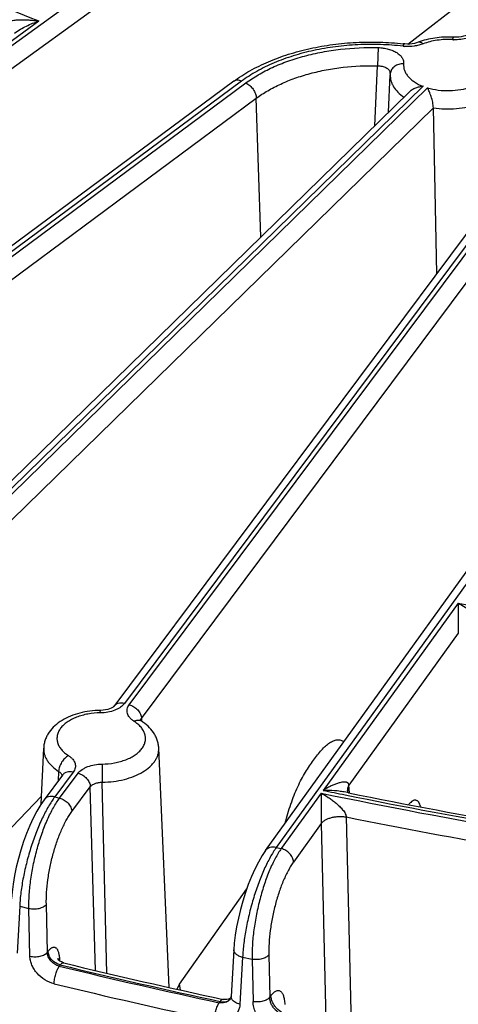
# Model space of a CAD drawing. Units: inches. Extents: x 0 to 17, y 0 to 11.
# Drawn here: x 12 to 12.3, y 5.2 to 5.8 of the extents above; entities that cross this region are included whole.
import ezdxf

# ---------------------------------------------------------------- set-up
doc = ezdxf.new("R2010")
doc.units = ezdxf.units.IN
doc.header["$LTSCALE"] = 0.935
doc.header["$MEASUREMENT"] = 0
doc.layers.get('0').update_dxf_attribs({"linetype": 'CONTINUOUS'})

msp = doc.modelspace()

# ---------------------------------------------------------------- linework, layer by layer
at = {"color": 7, "linetype": 'CONTINUOUS'}
for p, q in [((12.1650501869, 5.317631993), (12.6823550129, 6.0350666523)), ((12.2298112391, 5.7053840684), (12.2306507822, 5.7250079171)), ((12.1483864191, 5.7215842759), (11.7992446442, 5.4629593244)), ((12.2405278881, 5.7158459306), (11.9025085265, 5.385862929)), ((12.2551061035, 5.6207046715), (12.2533180364, 5.7076637932)), ((12.2921294243, 5.6702845793), (12.085307096, 5.3933126964)), ((12.0472565109, 5.3422120916), (12.0485072661, 5.3714477949)), ((12.1143846976, 5.2457787905), (12.109008355, 5.3714477949)), ((12.0584398338, 5.3573326537), (12.0487342134, 5.3443351018)), ((12.2086749247, 5.3479835295), (12.2072398694, 5.3482745332)), ((12.1650516535, 5.3176340256), (12.1650501869, 5.317631993)), ((12.1484421581, 5.2656152225), (12.1470638903, 5.2409572546)), ((12.0560014092, 5.2608565426), (12.0559678172, 5.2609259559)), ((12.1462508785, 5.2398539098), (12.1456066075, 5.2396197145)), ((12.1467010782, 5.2398194241), (12.1466997755, 5.2398176183)), ((12.1467373055, 5.2398717512), (12.1466997991, 5.2398177056)), ((12.1469329121, 5.2402662005), (12.1467373055, 5.2398717512))]:
    msp.add_line(p, q, dxfattribs=at)
at = {"color": 9, "linetype": 'CONTINUOUS'}
for p, q in [((12.6890815319, 6.0381423945), (12.1707281044, 5.3192534589)), ((11.6691952484, 5.4661984871), (12.3484686773, 5.9574860395)), ((11.6637278476, 5.4742342776), (12.3284877144, 5.9550248312)), ((12.2398988455, 5.7411421915), (12.3520084252, 5.8277347065)), ((11.9308364386, 5.6699926726), (12.0459344588, 5.7532378317)), ((12.2634206529, 5.743444903), (12.2638600186, 5.7447154846)), ((12.2242738461, 5.7392798449), (12.2239849352, 5.7297283101)), ((12.2224915645, 5.69823964), (12.2239849352, 5.7297283098)), ((12.1525530266, 5.7216749034), (11.803411252, 5.4630499518)), ((11.805602395, 5.4620639704), (12.1547441704, 5.7206889223)), ((12.2478844368, 5.7189605721), (11.9073983725, 5.3865695133)), ((11.9098569301, 5.3858188186), (12.2502756337, 5.7181441182)), ((11.811120134, 5.4540650242), (12.1602619094, 5.7126899761)), ((11.9158784429, 5.3782467758), (12.2533180364, 5.7076637932)), ((12.1626822409, 5.639851052), (12.1602619094, 5.7126899761)), ((12.2977382242, 5.671811855), (12.0909158961, 5.3948399721)), ((12.0934669874, 5.3942050003), (12.3002893161, 5.6711768836)), ((12.099891148, 5.3870899669), (12.3067134766, 5.6640618501)), ((12.266301489, 5.447628006), (12.1953831336, 5.3492734503)), ((12.266301489, 5.447628006), (12.2664329859, 5.4317850345)), ((12.2664330196, 5.4317850813), (12.2089461126, 5.3520582016)), ((12.0783267959, 5.3899614643), (12.0782519136, 5.391245449)), ((12.0994572826, 5.386313836), (12.0998911484, 5.3870899593)), ((12.099891148, 5.3870899669), (12.0999572816, 5.3857785122)), ((12.0999572816, 5.3857785122), (12.0999669433, 5.3855868883)), ((12.0791888252, 5.3631034654), (12.0793184357, 5.3535491784)), ((12.0640486337, 5.3588599295), (12.0543430133, 5.3458623776)), ((12.0563749832, 5.3592598454), (12.0561428578, 5.354255212)), ((12.0568942334, 5.3452275778), (12.066599725, 5.3582249577)), ((12.0633183939, 5.3381125443), (12.0730238858, 5.351109924)), ((12.0757304371, 5.2547128054), (12.0730238858, 5.351109924)), ((12.0816720562, 5.2532972409), (12.0793184358, 5.3535491784)), ((12.209186501, 5.347898553), (12.2089461126, 5.3520582016)), ((11.9854285754, 5.2817653825), (12.0474258615, 5.3461705665)), ((12.0543430133, 5.3458623776), (12.0568942334, 5.3452275778)), ((12.1943294817, 5.347812172), (12.1733447927, 5.3187091315)), ((12.1943294817, 5.347812172), (12.1944250795, 5.331919413)), ((12.2075681041, 5.3353116395), (12.210091503, 5.2260392207)), ((12.1944251138, 5.3319194606), (12.1798032553, 5.3116408405)), ((12.1944251138, 5.3319194606), (12.1968310047, 5.2285877249)), ((12.1707281044, 5.3192534589), (12.1733447927, 5.3187091315)), ((12.1199713694, 5.2474294862), (12.1551930421, 5.2975013738)), ((12.0504598418, 5.2643028503), (12.0499160672, 5.2893989787)), ((12.0358889452, 5.2884916924), (12.0345200511, 5.2638714843)), ((12.0358889452, 5.2884916924), (12.0407311735, 5.2872868325)), ((12.0412781461, 5.2621899116), (12.0407311735, 5.2872868325)), ((12.0504598418, 5.2643028503), (12.0507986693, 5.2647566005)), ((12.0563731456, 5.2602896547), (12.0567729213, 5.261037009)), ((12.0567729213, 5.261037009), (12.0568412389, 5.2598406778)), ((12.15304592, 5.2616271067), (12.1516642237, 5.236969915)), ((12.15304592, 5.2616271067), (12.1580106709, 5.2605915554)), ((12.1580106709, 5.2605915554), (12.1585271422, 5.2383686506)), ((12.1668378661, 5.2628396716), (12.1673515693, 5.2406173415)), ((12.0572228298, 5.257641567), (12.0567261362, 5.256976406)), ((12.1199713741, 5.2474294747), (12.1185608689, 5.2448942402)), ((12.1203659758, 5.2444596319), (12.1199713854, 5.2474295022)), ((12.1407251223, 5.2377846174), (12.141208688, 5.2384552604)), ((12.1673515693, 5.2406173415), (12.1679664958, 5.2414701649))]:
    msp.add_line(p, q, dxfattribs=at)
at = {"color": 7, "linetype": 'CONTINUOUS'}
for points in [[(12.2720891865, 5.7466568629), (12.2718746914, 5.7464719633), (12.2714586655, 5.7461867796), (12.2708500386, 5.74585803), (12.2700547694, 5.7455229849), (12.2690809577, 5.7452119071), (12.2679483733, 5.7449532519), (12.2666981891, 5.7447728037), (12.2653813436, 5.7446875864), (12.2640526995, 5.7447045629), (12.2638600249, 5.7447155835)], [(12.2453583089, 5.7420374015), (12.2444289342, 5.7417231143), (12.2433651578, 5.7414598804), (12.2421952145, 5.7412663876), (12.2409517334, 5.7411564808), (12.2396676742, 5.7411390542), (12.2383769329, 5.7412187935), (12.2381796317, 5.7412398229)], [(12.0853072688, 5.393312927), (12.0852363334, 5.3932347652), (12.085004233, 5.3930328216), (12.0845903476, 5.3927493364), (12.0839832381, 5.3924213487), (12.0831804225, 5.3920834031), (12.0821908791, 5.391768667), (12.0810452675, 5.3915095405), (12.0797869171, 5.3913310985), (12.0784654059, 5.3912491527), (12.0782519126, 5.391245547)], [(12.0997163214, 5.385766096), (12.099552952, 5.3858743461), (12.099256744, 5.3861017609), (12.0991040427, 5.386248293), (12.0990766665, 5.3862803573)], [(12.2086824959, 5.3479959482), (12.2085151662, 5.3482362063), (12.2082735073, 5.348787352), (12.2081558615, 5.349360142), (12.2081512109, 5.3494247347)], [(12.0487356863, 5.344337073), (12.0469926456, 5.341833023), (12.0449170861, 5.3383953453), (12.0429684153, 5.3346870601), (12.0411443859, 5.3307496489), (12.0394485206, 5.3266231545), (12.0378868108, 5.3223447718), (12.0364672827, 5.3179502501), (12.0352009598, 5.3134795098), (12.0341009382, 5.308977484), (12.0331805316, 5.3044895659), (12.0324534057, 5.3000622524), (12.0319333217, 5.2957384064), (12.0316765787, 5.2923865)], [(12.1650516535, 5.3176340256), (12.1633546682, 5.3151101577), (12.161337856, 5.3116549001), (12.1594443661, 5.307931481), (12.1576717619, 5.3039813949), (12.15602325, 5.2998445615), (12.1545044711, 5.2955579436), (12.1531230794, 5.2911569935), (12.151889829, 5.2866818614), (12.1508175466, 5.2821780895), (12.1499191891, 5.2776916897), (12.1492079551, 5.2732697481), (12.1486969965, 5.2689556437), (12.148442129, 5.265614702)], [(12.0590364335, 5.2586890501), (12.0587839488, 5.2587570031), (12.057802887, 5.2591573606), (12.0570373929, 5.2596576056), (12.0564974074, 5.2601616186), (12.0561656618, 5.2605818057), (12.0560014092, 5.2608565426)], [(12.1456066075, 5.2396197145), (12.1448033789, 5.2394546931), (12.1438885374, 5.2394137857), (12.1428935056, 5.2395376578)], [(12.1469146622, 5.2402293986), (12.1467093848, 5.2400918399), (12.1462508785, 5.2398539098)], [(12.1470638906, 5.2409572593), (12.1470486206, 5.2407794345), (12.1469329121, 5.2402662005)]]:
    msp.add_lwpolyline(points, dxfattribs=at)
at = {"color": 9, "linetype": 'CONTINUOUS'}
for centre, radius, start, end in [((12.6441940739, 7.2416994206), 1.6041921546, 243.3561655599, 248.1032511587), ((12.2400323612, 5.7634060414), 0.0235547027, 263.5728987057, 265.2339904374), ((12.2649225553, 5.767340679), 0.0239429284, 266.4035642467, 267.4408755486), ((12.2281109119, 5.7257071519), 0.0025812272, 357.5310552324, 13.6283980375), ((12.837833738, 8.2617150627), 2.8715387991, 258.5195569917, 262.3291329355), ((12.1017253912, 5.3854977388), 0.0024104628, 160.2105578035, 168.1053761813), ((12.0557528379, 5.3565652894), 0.002446077, 8.6569398781, 16.8358385297), ((12.8332169912, 8.441660915), 3.1591260333, 258.3322830655, 262.1660041317), ((12.8173025925, 8.3587759806), 3.0730911625, 258.3240727977, 258.5438624447), ((12.8388384322, 8.4720106959), 3.1883476066, 258.5687269069, 261.989535606), ((12.8381295032, 8.473405012), 3.2008182849, 258.6384146364, 261.8305979525), ((12.7992976389, 8.313657445), 3.1455860203, 256.3454270103, 257.9149155274), ((12.7992966, 8.3125720537), 3.1437674467, 256.346710352, 257.9168513036), ((12.7990717819, 8.3146625209), 3.1561275958, 256.3454270101, 257.9149155276), ((12.1428220132, 5.242617963), 0.0047831635, 316.5448940384, 324.1647577477)]:
    msp.add_arc(centre, radius, start, end, dxfattribs=at)
at = {"color": 7, "linetype": 'CONTINUOUS'}
for centre, radius, start, end in [((12.2609221736, 5.6980006769), 0.0468071943, 86.4014647016, 86.9029026487), ((12.221213909, 5.5906999271), 0.1514928911, 83.569951997, 83.8241409427), ((12.2454118597, 5.7243763952), 0.0147745805, 176.6520458192, 177.550213689), ((12.2454360089, 5.7243748878), 0.0147987765, 174.8562052712, 176.6516800382), ((12.8387913957, 8.46604621), 3.1810944102, 258.5751977223, 261.9759993602), ((12.7955576892, 8.2904868779), 3.1199778235, 256.3455300797, 257.9251813542)]:
    msp.add_arc(centre, radius, start, end, dxfattribs=at)
at = {"color": 9, "linetype": 'CONTINUOUS'}
for points, knots in [([(12.0268216657, 5.7505825952), (12.0268427218, 5.750763062), (12.0269482482, 5.7511189817), (12.0272554374, 5.7515813389), (12.0276616074, 5.7519688378), (12.0282959641, 5.7524077894), (12.0291981857, 5.7528278748), (12.0303567657, 5.7531944685), (12.0315702245, 5.7534642225), (12.0328179968, 5.7536589763), (12.0340892717, 5.7537929468), (12.0358126878, 5.7539036519), (12.0379941653, 5.7539309482), (12.0406303061, 5.7538235082), (12.0432825169, 5.7535944427), (12.0450501581, 5.7533685909), (12.0459344588, 5.7532378317)], [0, 0, 0, 0, 0.0268671772, 0.0537586177, 0.0812320653, 0.10939173, 0.1675199133, 0.2275292188, 0.2888563213, 0.3511495018, 0.4141862241, 0.4778188907, 0.6064674304, 0.7365706105, 0.8678140937, 1, 1, 1, 1]), ([(12.0331452804, 5.7469114876), (12.034141448, 5.7476320166), (12.0362049564, 5.7489310132), (12.0394106518, 5.7506022838), (12.0426508256, 5.7520364091), (12.0448400081, 5.7528603962), (12.0459344588, 5.7532378317)], [0, 0, 0, 0, 0.2577082597, 0.5099735113, 0.7573276498, 1, 1, 1, 1]), ([(12.2769788538, 5.7473632733), (12.2762657007, 5.7466671265), (12.2749709, 5.7457682195), (12.2730356667, 5.7448567231), (12.2707785772, 5.7440652758), (12.2676961681, 5.7434523747), (12.2651459625, 5.7433638419), (12.2638534964, 5.7434216294)], [0, 0, 0, 0, 0.2130506621, 0.3316227245, 0.4571054037, 0.7234232706, 1, 1, 1, 1]), ([(12.2373956718, 5.739999378), (12.2334717576, 5.7404416041), (12.2255643187, 5.7410067688), (12.2136966053, 5.7409130435), (12.2019610804, 5.7398856708), (12.1905779029, 5.7379436606), (12.1797590886, 5.7351232217), (12.1697049387, 5.7314757581), (12.1606033619, 5.7270689711), (12.15508529, 5.7235506643), (12.1525530266, 5.7216749034)], [0, 0, 0, 0, 0.1336494134, 0.2679769193, 0.4012897881, 0.5319347613, 0.6583637392, 0.7792046565, 0.8933404411, 1, 1, 1, 1]), ([(12.1547441704, 5.7206889223), (12.1568479375, 5.7222472768), (12.1613809964, 5.7252003524), (12.1687954476, 5.7290102978), (12.1769343491, 5.7322875297), (12.1856832679, 5.7349870005), (12.1949225301, 5.7370717451), (12.207794701, 5.7390039846), (12.2176724929, 5.7394373764), (12.2242738461, 5.7392798449)], [0, 0, 0, 0, 0.1073452805, 0.2212900484, 0.3412984725, 0.4666210232, 0.5963056387, 0.7292566248, 1, 1, 1, 1]), ([(12.2242738461, 5.7392798449), (12.2251880515, 5.739257999), (12.226987564, 5.7391135551), (12.2295799657, 5.7385953652), (12.2319505898, 5.7377962762), (12.2340108971, 5.7367448996), (12.2356851721, 5.7354753945), (12.2369095951, 5.7340264982), (12.2375122663, 5.7326777641), (12.2376946103, 5.7315921226), (12.2376924596, 5.7310544795), (12.2376686424, 5.7307896462)], [0, 0, 0, 0, 0.157089319, 0.3093167721, 0.4530692345, 0.5855008141, 0.704985718, 0.8116883445, 0.9081796733, 0.9543226534, 1, 1, 1, 1]), ([(12.2373956718, 5.739999378), (12.2374581343, 5.7401841179), (12.2375536908, 5.7404426985), (12.2376988912, 5.7407540421), (12.2377985673, 5.7409329387), (12.2378956787, 5.7410722403), (12.2379902339, 5.7411717948), (12.2380838059, 5.7412323212), (12.238150462, 5.7412430149), (12.2381795995, 5.7412397256)], [0, 0, 0, 0, 0.3829293775, 0.5403744348, 0.674183465, 0.7846078315, 0.8729732175, 0.9424222039, 1, 1, 1, 1]), ([(12.2478972237, 5.7412295823), (12.2471619993, 5.7409434317), (12.2456119323, 5.7404597061), (12.2423386351, 5.7398476052), (12.2397766453, 5.7397908506), (12.2380752795, 5.7399327831)], [0, 0, 0, 0, 0.2372310593, 0.4866335298, 1, 1, 1, 1]), ([(12.2478972237, 5.7412295823), (12.2476822313, 5.7414137064), (12.2472569644, 5.7417305066), (12.2465865872, 5.7420536224), (12.2459425917, 5.7421757472), (12.245535875, 5.7421063824), (12.2453583273, 5.742037354)], [0, 0, 0, 0, 0.3047735926, 0.5680043199, 0.794893436, 1, 1, 1, 1]), ([(12.2634206529, 5.743444903), (12.2620649938, 5.7435301629), (12.259353667, 5.7435624452), (12.2553465151, 5.7432054947), (12.2515064128, 5.7424544242), (12.249060106, 5.7416821822), (12.2478972237, 5.7412295823)], [0, 0, 0, 0, 0.2580385343, 0.514069217, 0.7629494444, 1, 1, 1, 1]), ([(12.1602619094, 5.7126899761), (12.1621899888, 5.7141181909), (12.1663444834, 5.7168246461), (12.1731397308, 5.7203164136), (12.180598922, 5.7233199471), (12.1886171815, 5.7257939762), (12.1970848342, 5.7277046128), (12.2088820076, 5.7294754889), (12.2179348758, 5.7298726855), (12.2239849352, 5.7297283098)], [0, 0, 0, 0, 0.1073455472, 0.2212902981, 0.341298584, 0.4666210175, 0.5963055195, 0.7292563255, 1, 1, 1, 1]), ([(12.2239849349, 5.7297283015), (12.224773701, 5.7297325757), (12.2259421493, 5.7296221125), (12.2274018383, 5.7292198412), (12.2283692511, 5.7288134999), (12.2292008015, 5.7283079999), (12.2298723684, 5.7277158062), (12.230362576, 5.7270519884), (12.2305602243, 5.7265601936), (12.2306194629, 5.7263153505)], [0, 0, 0, 0, 0.297328378, 0.4377780864, 0.569659767, 0.6915518657, 0.8030482132, 0.9050439272, 1, 1, 1, 1]), ([(12.2376686424, 5.7307896462), (12.2368102477, 5.7308154009), (12.2355167819, 5.7306604528), (12.2339437266, 5.7300615477), (12.2329006265, 5.7294425943), (12.2320220001, 5.7286693733), (12.2313385083, 5.727767497), (12.2308769027, 5.7267679666), (12.2307289442, 5.7260567287), (12.2306968711, 5.7257016774)], [0, 0, 0, 0, 0.2720021796, 0.4038220755, 0.5312905903, 0.6540149886, 0.7722651207, 0.8870865103, 1, 1, 1, 1]), ([(12.2376686424, 5.7307896462), (12.2376170543, 5.7302165261), (12.2376426784, 5.7290430601), (12.2380767531, 5.7273061078), (12.2388939514, 5.7256240775), (12.2400738142, 5.7240255708), (12.2415938801, 5.7225335985), (12.2441192559, 5.7206555283), (12.2463244339, 5.7195686024), (12.2478844368, 5.7189605721)], [0, 0, 0, 0, 0.1032459496, 0.2085330268, 0.318851991, 0.4366065892, 0.5632992864, 0.6995925971, 1, 1, 1, 1]), ([(12.2306508176, 5.7250079165), (12.2306281883, 5.7244774645), (12.2306673152, 5.7234045782), (12.2309808211, 5.7218087553), (12.2315457443, 5.7202383269), (12.2326511043, 5.7181489713), (12.2346770833, 5.7156661071), (12.2367165052, 5.7140285887), (12.237847722, 5.7132603389)], [0, 0, 0, 0, 0.1107798789, 0.2229080492, 0.3380485085, 0.457731514, 0.714685085, 1, 1, 1, 1]), ([(12.1525530266, 5.7216749034), (12.1521771374, 5.7218440478), (12.1514284425, 5.7221054766), (12.1502961493, 5.7222394246), (12.1492531405, 5.7220828138), (12.1486461498, 5.7217766565), (12.1483864654, 5.7215842134)], [0, 0, 0, 0, 0.2837597569, 0.5418296685, 0.7774911423, 1, 1, 1, 1]), ([(12.1547441704, 5.7206889223), (12.155494477, 5.7203512958), (12.1569347437, 5.7193810291), (12.1586601285, 5.717427381), (12.1598646244, 5.7151465922), (12.1602354935, 5.7134849521), (12.1602619094, 5.7126899761)], [0, 0, 0, 0, 0.2435309895, 0.5055740988, 0.7645660388, 1, 1, 1, 1]), ([(12.2502756337, 5.7181441182), (12.2521083609, 5.7176008564), (12.2559454335, 5.7168214603), (12.2618240205, 5.7165273008), (12.267644431, 5.717086666), (12.2713884995, 5.7180437373), (12.2731518148, 5.7186743315)], [0, 0, 0, 0, 0.2470144387, 0.5033909936, 0.7580084079, 1, 1, 1, 1]), ([(12.2533180364, 5.7076637932), (12.2553140068, 5.7073654858), (12.2593598298, 5.7070116648), (12.2654117455, 5.7071833255), (12.2712850407, 5.7080424118), (12.2750474005, 5.7090851802), (12.2768356631, 5.709724696)], [0, 0, 0, 0, 0.2541569113, 0.5100593459, 0.760825047, 1, 1, 1, 1]), ([(12.266301489, 5.447628006), (12.2675776216, 5.4469572338), (12.2694690119, 5.4458455293), (12.2719085787, 5.4441725107), (12.2737397287, 5.442770334), (12.2755306848, 5.4412145178), (12.2769477024, 5.4397699884), (12.2779928596, 5.4384894887), (12.2787020585, 5.4374531367), (12.279181345, 5.4365259775), (12.279432908, 5.4357600257), (12.2795018239, 5.4353761687), (12.2795160509, 5.4351892147)], [0, 0, 0, 0, 0.2324309832, 0.3530349234, 0.4767887252, 0.6040458256, 0.735258882, 0.8024245276, 0.8702859544, 0.9374833534, 0.969771751, 1, 1, 1, 1]), ([(12.0909158961, 5.3948399721), (12.0903441677, 5.3940744021), (12.0892059279, 5.393055112), (12.0874252304, 5.3919957297), (12.0852648943, 5.3910310007), (12.0822128783, 5.3902105663), (12.079646296, 5.3899756102), (12.0783267959, 5.3899614643)], [0, 0, 0, 0, 0.2061345047, 0.3223997411, 0.4468193683, 0.7153202246, 1, 1, 1, 1]), ([(12.0909158961, 5.3948399721), (12.0903665255, 5.3949767114), (12.0892730792, 5.3951282839), (12.0876833123, 5.3949472535), (12.0863017901, 5.3943514633), (12.08558582, 5.3936859311), (12.0853072638, 5.3933129307)], [0, 0, 0, 0, 0.2766321164, 0.5337353278, 0.7725231945, 1, 1, 1, 1]), ([(12.0959659672, 5.3855710424), (12.0955341188, 5.3858451105), (12.094735252, 5.38642453), (12.0937212577, 5.387424649), (12.0929610272, 5.3885045566), (12.0924743283, 5.3896445878), (12.0922780867, 5.3908207503), (12.0923807903, 5.3920025065), (12.0927781487, 5.3931567732), (12.093212837, 5.3938645915), (12.0934669874, 5.3942050003)], [0, 0, 0, 0, 0.1494456977, 0.2872702256, 0.4143393649, 0.5329113975, 0.64642919, 0.7592320065, 0.8758740943, 1, 1, 1, 1]), ([(12.0934669874, 5.3942050003), (12.0943123851, 5.3939945793), (12.0959579477, 5.3932866619), (12.0976759631, 5.3918703657), (12.098751974, 5.3904878286), (12.0995452579, 5.3890583857), (12.0998609749, 5.3878657418), (12.099891148, 5.3870899669)], [0, 0, 0, 0, 0.256798284, 0.5190056146, 0.6473465121, 0.7711544036, 1, 1, 1, 1]), ([(12.0783267959, 5.3899614643), (12.0761334035, 5.3899379988), (12.0728749705, 5.3896401738), (12.0687108081, 5.3886970455), (12.0658255587, 5.3877521072), (12.0632003265, 5.3865798373), (12.0608873761, 5.3852031047), (12.05922477, 5.3838799739), (12.0581060796, 5.3827410016), (12.0571690189, 5.3816048429), (12.0562492886, 5.3801076234), (12.0555891681, 5.3781882963), (12.0554181071, 5.3762239678), (12.0557441538, 5.3742682083), (12.0565532143, 5.3723724673), (12.0578171025, 5.3705764606), (12.0595031697, 5.3689132494), (12.06083154, 5.367949603), (12.0615496539, 5.3674938874)], [0, 0, 0, 0, 0.1636238017, 0.2425380942, 0.3181737028, 0.3897129151, 0.4565714547, 0.5184596129, 0.5475750502, 0.5755206112, 0.6282113699, 0.6776929344, 0.7255755364, 0.7737622767, 0.8240990305, 0.8780427411, 0.9365569898, 1, 1, 1, 1]), ([(12.0791888252, 5.3631034654), (12.0813822176, 5.363126931), (12.0846406506, 5.363424756), (12.088804813, 5.3643678843), (12.0916900624, 5.3653128226), (12.0943152946, 5.3664850924), (12.096628245, 5.3678618251), (12.0982908511, 5.3691849559), (12.0994095415, 5.3703239282), (12.1003466022, 5.3714600869), (12.1012663325, 5.3729573064), (12.101926453, 5.3748766335), (12.102097514, 5.376840962), (12.1017714674, 5.3787967215), (12.1009624068, 5.3806924624), (12.0996985186, 5.3824884692), (12.0980124514, 5.3841516804), (12.0966840811, 5.3851153268), (12.0959659672, 5.3855710424)], [0, 0, 0, 0, 0.1636238017, 0.2425380942, 0.3181737028, 0.3897129151, 0.4565714547, 0.5184596129, 0.5475750502, 0.5755206112, 0.6282113699, 0.6776929344, 0.7255755364, 0.7737622767, 0.8240990305, 0.8780427411, 0.9365569898, 1, 1, 1, 1]), ([(12.0959659672, 5.3855710424), (12.0962983899, 5.3857456473), (12.0969600767, 5.3860264862), (12.0979709201, 5.3862211863), (12.0989131224, 5.3861521755), (12.0994736268, 5.3859201086), (12.0997163063, 5.3857660723)], [0, 0, 0, 0, 0.2871708163, 0.5459614985, 0.780169725, 1, 1, 1, 1]), ([(12.1754532915, 5.3320605335), (12.1763053942, 5.3354482377), (12.1782178374, 5.3419258015), (12.181244227, 5.3496028815), (12.1839436209, 5.3551184092), (12.1859915407, 5.3587693318), (12.1880983071, 5.3620691542), (12.1902303965, 5.3650787261), (12.1923414367, 5.3678591242), (12.194435232, 5.3703765876), (12.1965285314, 5.3725243888), (12.1986115026, 5.3742029105), (12.2006659715, 5.3753441442), (12.202391365, 5.375807722), (12.2036919025, 5.3758290665), (12.2046147328, 5.3756839973), (12.2055013537, 5.3753775203), (12.2060528077, 5.3750734178), (12.2063186737, 5.3748990017)], [0, 0, 0, 0, 0.1837926928, 0.354880479, 0.4334464096, 0.5067305568, 0.575002813, 0.6393303913, 0.70073599, 0.7586467767, 0.8115102328, 0.8582899329, 0.8989101061, 0.9343762287, 0.9508844838, 0.9670404215, 0.9832702447, 1, 1, 1, 1]), ([(12.04850733, 5.371447794), (12.048483557, 5.3708929025), (12.0485286356, 5.3697695585), (12.0488755681, 5.3681004312), (12.0494971765, 5.3664608187), (12.0503855757, 5.3648667794), (12.0515313708, 5.3633319466), (12.0534373076, 5.3613293414), (12.0551474129, 5.3600388625), (12.0563749832, 5.3592598454)], [0, 0, 0, 0, 0.1097246917, 0.2209106576, 0.3354077196, 0.4547918595, 0.5802833926, 0.7127700809, 1, 1, 1, 1]), ([(12.0615496539, 5.3674938874), (12.0612049212, 5.3673128167), (12.0605225018, 5.366876123), (12.0592395806, 5.3657741425), (12.0578701055, 5.3640544496), (12.0569148682, 5.3620762595), (12.0564818589, 5.3604472426), (12.0563870225, 5.3596467304), (12.0563749832, 5.3592598454)], [0, 0, 0, 0, 0.1155956882, 0.2393749347, 0.5008469522, 0.7618555712, 0.885093371, 1, 1, 1, 1]), ([(12.0615496539, 5.3674938874), (12.0619814989, 5.3672198132), (12.0627803685, 5.3666403994), (12.0637943648, 5.3656402813), (12.0645545934, 5.3645603731), (12.0650412929, 5.3634203419), (12.0652375345, 5.36224418), (12.0651348297, 5.3610624224), (12.0647374736, 5.3599081556), (12.0643027884, 5.3592003332), (12.0640486337, 5.3588599295)], [0, 0, 0, 0, 0.1494458232, 0.2872701123, 0.4143393687, 0.5329113779, 0.6464291852, 0.7592317691, 0.8758745292, 1, 1, 1, 1]), ([(12.0793184358, 5.3535491784), (12.0812943832, 5.3535703177), (12.0851924629, 5.3538315085), (12.0908263368, 5.3548742575), (12.0960079076, 5.3565273505), (12.1005426745, 5.3587303113), (12.1037327757, 5.3610269103), (12.105767973, 5.3630775938), (12.1069920264, 5.364653628), (12.1079428866, 5.3662951654), (12.108609509, 5.3679872329), (12.108982871, 5.3697122624), (12.1090328656, 5.3708742474), (12.1090083512, 5.3714477949)], [0, 0, 0, 0, 0.1560032507, 0.3076378626, 0.4513011069, 0.5840686711, 0.7041682508, 0.7594434291, 0.8116941065, 0.8612739524, 0.9087073979, 0.954679036, 1, 1, 1, 1]), ([(12.066599725, 5.3582249577), (12.0671714605, 5.3589905227), (12.0683096905, 5.3600098206), (12.0700903916, 5.3610691995), (12.0722507266, 5.3620339283), (12.0753027423, 5.3628543761), (12.0778693254, 5.3630892987), (12.0791888252, 5.3631034654)], [0, 0, 0, 0, 0.2061345481, 0.3223997343, 0.446819363, 0.7153202469, 1, 1, 1, 1]), ([(12.056374983, 5.3592598399), (12.0565885065, 5.3591303371), (12.0569842469, 5.3588546829), (12.0574881648, 5.3583730842), (12.0578680827, 5.3578478637), (12.0580361725, 5.3574653991), (12.0580940724, 5.357273748)], [0, 0, 0, 0, 0.2793236689, 0.5373530771, 0.7760656455, 1, 1, 1, 1]), ([(12.0640486337, 5.3588599295), (12.0634992358, 5.3589966756), (12.0624057353, 5.3591482499), (12.0608158961, 5.358967179), (12.0594343325, 5.3583713052), (12.0587183711, 5.3577056953), (12.0584398292, 5.3573326572)], [0, 0, 0, 0, 0.2766330818, 0.5337360647, 0.7725231308, 1, 1, 1, 1]), ([(12.066599725, 5.3582249577), (12.0674451228, 5.3580145367), (12.0690906854, 5.3573066193), (12.0708087009, 5.355890323), (12.0718847119, 5.3545077858), (12.0726779958, 5.3530783428), (12.0729937127, 5.3518856988), (12.0730238858, 5.3511099238)], [0, 0, 0, 0, 0.2567982838, 0.5190056156, 0.6473465136, 0.7711544051, 1, 1, 1, 1]), ([(12.0730238855, 5.3511099181), (12.073306844, 5.3515027097), (12.0740885188, 5.3522260318), (12.0755852242, 5.3529846684), (12.0773747715, 5.3534564708), (12.0786593618, 5.3535544282), (12.0793184359, 5.3535491709)], [0, 0, 0, 0, 0.2083729125, 0.448728718, 0.7163020762, 1, 1, 1, 1]), ([(12.2089461167, 5.3520582072), (12.2089319098, 5.3522215853), (12.2088674287, 5.3525265285), (12.2086493468, 5.3529145643), (12.2083531239, 5.3531946632), (12.2080124857, 5.3533887168), (12.2076426306, 5.3535167879), (12.2071160897, 5.3536223976), (12.2064186018, 5.3536500154), (12.2055591142, 5.3535731053), (12.2046755994, 5.3534127484), (12.2037756045, 5.353185956), (12.2025453561, 5.3528052388), (12.2009909855, 5.3522102076), (12.1991246904, 5.3513561734), (12.1972450478, 5.3503742861), (12.1960042578, 5.3496525401), (12.1953831336, 5.3492734503)], [0, 0, 0, 0, 0.032175011, 0.0601803448, 0.0859951945, 0.1111655732, 0.1365497888, 0.1624687875, 0.2162945306, 0.272759949, 0.3315274823, 0.3922778341, 0.4547536964, 0.58409824, 0.7184777548, 0.8572343043, 1, 1, 1, 1]), ([(12.2089461166, 5.3520582074), (12.2086751949, 5.3516597167), (12.2083494059, 5.3510133439), (12.2081536224, 5.3500990274), (12.2081384629, 5.3496467906), (12.2081512022, 5.3494247341)], [0, 0, 0, 0, 0.5173676242, 0.7611906314, 1, 1, 1, 1]), ([(12.0543430133, 5.3458623776), (12.0537625005, 5.3450851503), (12.0526073222, 5.3434206417), (12.0509537341, 5.3407312451), (12.0493194409, 5.3377643412), (12.0471366647, 5.3333744345), (12.044580094, 5.3273953654), (12.0418781531, 5.3197646543), (12.0395757136, 5.3117977309), (12.0377565791, 5.3037847039), (12.0364859976, 5.296017479), (12.0360094862, 5.2909360338), (12.0358889452, 5.2884916924)], [0, 0, 0, 0, 0.0477594935, 0.099673315, 0.1553685292, 0.2144618476, 0.3409825917, 0.4752214101, 0.6127604267, 0.749028916, 0.8795140573, 1, 1, 1, 1]), ([(12.0543430133, 5.3458623776), (12.0537938491, 5.3459990655), (12.0527008113, 5.3461506246), (12.0511115897, 5.3459698983), (12.0497303805, 5.3453747382), (12.0490143462, 5.3447097918), (12.0487356817, 5.3443370765)], [0, 0, 0, 0, 0.2766248294, 0.5337297576, 0.7725236618, 1, 1, 1, 1]), ([(12.1943294817, 5.347812172), (12.1956069262, 5.3471361546), (12.1975001501, 5.3460167407), (12.1999421634, 5.3443339828), (12.2017754152, 5.3429245323), (12.203568925, 5.34136155), (12.2049886298, 5.3399112465), (12.2060366926, 5.3386260175), (12.2067487578, 5.3375855915), (12.2072307771, 5.3366546635), (12.2074842619, 5.3358852522), (12.2075537955, 5.3354995034), (12.2075681168, 5.3353116369)], [0, 0, 0, 0, 0.2322968485, 0.3528381857, 0.4765362759, 0.6037519077, 0.7349562298, 0.8021433992, 0.8700602646, 0.9373631795, 0.9697172099, 1, 1, 1, 1]), ([(12.2072398289, 5.3482745395), (12.2062720459, 5.3484710162), (12.2043160049, 5.3487906592), (12.2003639885, 5.3492028369), (12.1973751666, 5.3492957727), (12.1953831336, 5.3492734503)], [0, 0, 0, 0, 0.2486042167, 0.4984850541, 1, 1, 1, 1]), ([(12.0407311735, 5.2872868325), (12.0406923002, 5.2897620985), (12.0408562462, 5.2949088381), (12.0417013454, 5.3027858601), (12.0431293306, 5.3108996798), (12.0450894171, 5.3189552239), (12.0475102725, 5.3266595666), (12.0498886724, 5.3326877983), (12.0519686881, 5.337104935), (12.0535484663, 5.3400866357), (12.0551689306, 5.3427856446), (12.0563147807, 5.3444513026), (12.0568942334, 5.3452275778)], [0, 0, 0, 0, 0.1217828796, 0.2529658633, 0.3894335667, 0.5267706931, 0.6605242358, 0.7864217584, 0.8452089702, 0.9006358388, 0.9523462018, 1, 1, 1, 1]), ([(12.0568942334, 5.3452275778), (12.0577396311, 5.3450171568), (12.0593851936, 5.3443092394), (12.061103209, 5.3428929432), (12.0621792199, 5.3415104061), (12.0629725039, 5.3400809632), (12.0632882208, 5.3388883192), (12.0633183939, 5.3381125443)], [0, 0, 0, 0, 0.2567982843, 0.519005615, 0.6473465126, 0.7711544039, 1, 1, 1, 1]), ([(12.2466688616, 5.3407147617), (12.2465415022, 5.3411656979), (12.2462590456, 5.3419813723), (12.2456798168, 5.3430223449), (12.2450696044, 5.3436531438), (12.2445337132, 5.3439538893), (12.2441230421, 5.3440817818), (12.2436933966, 5.3441179061), (12.2430787599, 5.3440413612), (12.2422653088, 5.343689463), (12.2413157973, 5.3429484752), (12.2407289494, 5.3423021832), (12.2404307812, 5.3419339599)], [0, 0, 0, 0, 0.1585890446, 0.2908732622, 0.4006801489, 0.449963541, 0.4974870152, 0.545133413, 0.5947720743, 0.705781534, 0.8396408128, 1, 1, 1, 1]), ([(12.0499160672, 5.2893989787), (12.0498709999, 5.2914803804), (12.04998438, 5.2958082821), (12.0506612143, 5.3024330207), (12.0518304688, 5.3092561427), (12.0534506467, 5.3160293722), (12.0554626638, 5.3225073822), (12.0577927213, 5.3284547222), (12.059994814, 5.3329323723), (12.0618693015, 5.3360612886), (12.0628315415, 5.3374605347), (12.0633183939, 5.3381125443)], [0, 0, 0, 0, 0.1219075029, 0.2531565342, 0.3896429883, 0.5269631951, 0.6606760182, 0.7865218697, 0.9006567182, 0.952351603, 1, 1, 1, 1]), ([(12.1944251138, 5.3319194605), (12.1946953047, 5.3322741482), (12.1953717823, 5.3329528689), (12.196626624, 5.3337972252), (12.1981389611, 5.3345038512), (12.199856707, 5.3350498898), (12.2017219544, 5.3354167596), (12.2036704822, 5.3355923858), (12.2056339288, 5.3355698838), (12.2069325365, 5.3354210638), (12.2075681041, 5.3353116395)], [0, 0, 0, 0, 0.0947199537, 0.2015436259, 0.3199021186, 0.448117267, 0.5835396272, 0.7229490733, 0.8629966949, 1, 1, 1, 1]), ([(12.1707281044, 5.3192534589), (12.1701738921, 5.3184679034), (12.1690712974, 5.3167872255), (12.1674940003, 5.314077614), (12.1659342664, 5.3110907858), (12.1638487084, 5.3066718416), (12.1614045152, 5.3006596501), (12.1588183846, 5.2929957673), (12.1566102199, 5.2849986882), (12.1548606309, 5.276959166), (12.1536328006, 5.2691700712), (12.1531667169, 5.2640770205), (12.15304592, 5.2616271067)], [0, 0, 0, 0, 0.0473702783, 0.0989733038, 0.1544284659, 0.213345903, 0.3396889044, 0.4739512474, 0.6116815932, 0.7482673225, 0.8791380579, 1, 1, 1, 1]), ([(12.1733447927, 5.3187091315), (12.1727920415, 5.317925159), (12.1716996943, 5.3162448715), (12.1701571132, 5.3135284078), (12.1686536066, 5.3105299274), (12.1666733447, 5.3060880201), (12.1644112207, 5.3000323412), (12.1621121182, 5.2923024277), (12.1602540242, 5.2842259616), (12.158905057, 5.2760974803), (12.1581135371, 5.2682137133), (12.1579678926, 5.2630663291), (12.1580106709, 5.2605915554)], [0, 0, 0, 0, 0.0472780496, 0.0986910656, 0.1538961251, 0.212534028, 0.3383234015, 0.4721733927, 0.6097473544, 0.7465221092, 0.8780080018, 1, 1, 1, 1]), ([(12.1707281044, 5.3192534589), (12.1701691685, 5.3193877949), (12.1690568352, 5.3195315631), (12.1674433541, 5.319329576), (12.166046643, 5.3187055588), (12.1653287218, 5.3180178145), (12.1650516507, 5.3176340276)], [0, 0, 0, 0, 0.2763993599, 0.5335078428, 0.7724046408, 1, 1, 1, 1]), ([(12.1798032553, 5.3116408405), (12.1797729544, 5.3124155429), (12.1794557493, 5.3136064438), (12.178657882, 5.3150305836), (12.1775754873, 5.3164060323), (12.1758463564, 5.31781062), (12.174193523, 5.3185051456), (12.1733447927, 5.3187091315)], [0, 0, 0, 0, 0.2286062833, 0.3522288538, 0.4804187281, 0.7426136751, 1, 1, 1, 1]), ([(12.1798032553, 5.3116408405), (12.1793302542, 5.3109848249), (12.1783957758, 5.3095780796), (12.1765760191, 5.3064352893), (12.1744396658, 5.3019425191), (12.1721811027, 5.2959807547), (12.1702325411, 5.2894895358), (12.168666004, 5.2827052542), (12.1675390703, 5.2758745764), (12.1668919865, 5.2692472566), (12.1667898074, 5.2649200316), (12.1668378661, 5.2628396716)], [0, 0, 0, 0, 0.0474174, 0.0989251623, 0.2128241087, 0.3386040092, 0.4723887696, 0.6098734597, 0.7465629028, 0.877995883, 1, 1, 1, 1]), ([(12.0407311735, 5.2872868325), (12.0416043665, 5.2870980522), (12.042961971, 5.2869718609), (12.0447546487, 5.2870803053), (12.046062838, 5.2873009309), (12.0472747659, 5.2876520227), (12.0483468828, 5.2881207457), (12.049239385, 5.2886906883), (12.049722924, 5.2891550241), (12.0499160672, 5.2893989787)], [0, 0, 0, 0, 0.2730879458, 0.4123913483, 0.5484525362, 0.6777143821, 0.7971856972, 0.9048845327, 1, 1, 1, 1]), ([(12.0412781461, 5.2621899116), (12.0421511824, 5.2620014423), (12.0435084302, 5.2618755963), (12.0453005537, 5.2619843487), (12.0466082321, 5.2622051127), (12.0478196488, 5.2625562515), (12.0488912995, 5.2630249365), (12.0497834218, 5.2635947679), (12.0502667642, 5.2640589712), (12.0504598418, 5.2643028503)], [0, 0, 0, 0, 0.2731107124, 0.4124134388, 0.5484692372, 0.6777237913, 0.7971886039, 0.9048838755, 1, 1, 1, 1]), ([(12.0567261362, 5.256976406), (12.0558775481, 5.2571777736), (12.0542246768, 5.2578869437), (12.052529235, 5.2593475317), (12.051491242, 5.2607737285), (12.0509121343, 5.261919607), (12.050550535, 5.2631035444), (12.0504619222, 5.2639094565), (12.0504598418, 5.2643028503)], [0, 0, 0, 0, 0.253945051, 0.5134118101, 0.6413322486, 0.7657159105, 0.885453786, 1, 1, 1, 1]), ([(12.0507986693, 5.2647566005), (12.0509675727, 5.2649828667), (12.0513042852, 5.2654018231), (12.0518349852, 5.2659521245), (12.052361582, 5.2663871002), (12.0528802324, 5.2667029096), (12.0533885517, 5.2668953925), (12.053883273, 5.2669595309), (12.0543569167, 5.2668888532), (12.0547981528, 5.2666843827), (12.0551993645, 5.2663533022), (12.055559122, 5.2659035621), (12.055876706, 5.2653401208), (12.0562632665, 5.2643923819), (12.0566068794, 5.2629442895), (12.0567345306, 5.2617091234), (12.0567729213, 5.261037009)], [0, 0, 0, 0, 0.0769937009, 0.1463766408, 0.2081296689, 0.2627460824, 0.3112392914, 0.3552927481, 0.3972935821, 0.4400635122, 0.4862566287, 0.5378866256, 0.596255483, 0.6620337234, 0.8164268032, 1, 1, 1, 1]), ([(12.0572228298, 5.2576415671), (12.0563774321, 5.2578519881), (12.0547318696, 5.2585599054), (12.0530138543, 5.2599762015), (12.0519378433, 5.2613587387), (12.0511445593, 5.2627881816), (12.0508288424, 5.2639808256), (12.0507986693, 5.2647566005)], [0, 0, 0, 0, 0.2567982687, 0.5190055951, 0.6473464957, 0.7711543922, 1, 1, 1, 1]), ([(12.15304592, 5.2616271067), (12.1523903496, 5.2617857479), (12.1511842444, 5.2621918248), (12.149865806, 5.262993648), (12.1490983389, 5.2637655523), (12.1487008006, 5.2643601122), (12.148467987, 5.2649819035), (12.148430702, 5.2654090919), (12.1484421215, 5.2656147024)], [0, 0, 0, 0, 0.3093964532, 0.5799264117, 0.6984767313, 0.8062731955, 0.9055389545, 1, 1, 1, 1]), ([(12.0540117529, 5.2477378472), (12.0523154617, 5.2481502081), (12.0490115793, 5.2495659503), (12.0455869573, 5.2524411603), (12.0434629178, 5.2552496258), (12.0422653259, 5.2575021581), (12.0415005884, 5.2598287569), (12.0412950608, 5.261415867), (12.0412781461, 5.2621899116)], [0, 0, 0, 0, 0.2551231861, 0.515775825, 0.6438595459, 0.7679498182, 0.8868507659, 1, 1, 1, 1]), ([(12.0572228298, 5.2576415671), (12.0573649268, 5.2578274606), (12.0576471923, 5.2581535011), (12.0581132752, 5.2585245775), (12.0585816734, 5.2587236341), (12.0588976929, 5.2587226641), (12.0590363572, 5.258689049)], [0, 0, 0, 0, 0.3188210609, 0.5848973569, 0.805585667, 1, 1, 1, 1]), ([(12.1668378661, 5.2628396716), (12.1666564793, 5.2626016932), (12.1662017073, 5.262146503), (12.1653577577, 5.2615812331), (12.1643403714, 5.2611090547), (12.1627650747, 5.260614038), (12.1606213996, 5.2603268981), (12.1588701389, 5.2604384005), (12.1580106709, 5.2605915554)], [0, 0, 0, 0, 0.0947643672, 0.2017243639, 0.320288207, 0.4487369591, 0.7235180786, 1, 1, 1, 1]), ([(12.0540117529, 5.2477378472), (12.0540181398, 5.2481314872), (12.0540683966, 5.2489502936), (12.0542932088, 5.2506451928), (12.0546859325, 5.252356645), (12.0552248624, 5.2540062899), (12.055679139, 5.2551360138), (12.0561691345, 5.2561256157), (12.0565363822, 5.256716177), (12.0567261362, 5.256976406)], [0, 0, 0, 0, 0.1212310202, 0.2522876407, 0.5262315875, 0.6602900918, 0.7864478047, 0.9008253996, 1, 1, 1, 1]), ([(12.1679664958, 5.2414701649), (12.1681716091, 5.2417546054), (12.1685803362, 5.2422815282), (12.1692251982, 5.2429755963), (12.1698653092, 5.2435257175), (12.1704960589, 5.2439271647), (12.1711148016, 5.2441748877), (12.1717179883, 5.2442624086), (12.1722964217, 5.2441809926), (12.172835392, 5.2439316336), (12.1733252682, 5.24352379), (12.1737647578, 5.242967536), (12.1741531481, 5.2422687633), (12.1744895687, 5.2414334035), (12.174771539, 5.2404677408), (12.1750851213, 5.2389527167), (12.1752086578, 5.2377443401), (12.1752571373, 5.2369052164)], [0, 0, 0, 0, 0.0773022842, 0.1468165612, 0.2085084895, 0.2628658265, 0.3109099346, 0.3543626158, 0.3956949106, 0.4378446195, 0.4835680071, 0.5349338133, 0.5932602348, 0.6592158213, 0.733053073, 0.8147200177, 1, 1, 1, 1]), ([(12.1382922387, 5.2284817426), (12.1382979672, 5.2288758007), (12.1383430319, 5.229695704), (12.1385443782, 5.231394637), (12.1388957771, 5.233113711), (12.139378963, 5.2347771057), (12.1397857344, 5.2359169222), (12.1402243103, 5.2369172856), (12.1405541073, 5.2375184295), (12.1407251223, 5.2377846174)], [0, 0, 0, 0, 0.1217926771, 0.2535040214, 0.5285094117, 0.6627100181, 0.7886116077, 0.9022229976, 1, 1, 1, 1]), ([(12.1462941761, 5.2393281701), (12.1459714423, 5.2389874856), (12.145206819, 5.2383869499), (12.1438349696, 5.2378195186), (12.1423028141, 5.2375975029), (12.1412505672, 5.2376853738), (12.1407251223, 5.2377846174)], [0, 0, 0, 0, 0.2342495455, 0.4777868495, 0.7330769417, 1, 1, 1, 1]), ([(12.141208688, 5.2384552604), (12.1417432274, 5.2383267879), (12.1428072758, 5.2381843179), (12.1443563743, 5.2383507582), (12.1457155554, 5.2389018638), (12.1464394796, 5.2395215249), (12.1467285694, 5.2398719273)], [0, 0, 0, 0, 0.275505058, 0.5327612958, 0.7723526157, 1, 1, 1, 1]), ([(12.1428932373, 5.2395377051), (12.1427748331, 5.239563064), (12.1425744019, 5.2395471413), (12.1423203431, 5.2394498912), (12.1420222451, 5.2392810873), (12.1416351708, 5.2389544462), (12.1413543047, 5.2386367561), (12.141208688, 5.2384552604)], [0, 0, 0, 0, 0.1742292578, 0.276147194, 0.3911797381, 0.665193431, 1, 1, 1, 1]), ([(12.1476523032, 5.2392318578), (12.1474566964, 5.2394889299), (12.1472170957, 5.2399095547), (12.1470690895, 5.2405135568), (12.147055753, 5.2408114791), (12.1470638828, 5.240957255)], [0, 0, 0, 0, 0.5219634603, 0.7640836913, 1, 1, 1, 1]), ([(12.1516642237, 5.236969915), (12.1512338772, 5.2370741965), (12.1504133724, 5.2373246742), (12.1492923342, 5.2378388862), (12.1483577178, 5.2384626714), (12.1478535527, 5.2389673702), (12.1476523032, 5.2392318578)], [0, 0, 0, 0, 0.2835976728, 0.5477753192, 0.7871435569, 1, 1, 1, 1]), ([(12.1673515693, 5.2406173415), (12.167170236, 5.2403794278), (12.1667156254, 5.2399243525), (12.1658719906, 5.2393591837), (12.1648549935, 5.2388870472), (12.1632802702, 5.2383919884), (12.1611372492, 5.2381046109), (12.1593864511, 5.238215745), (12.1585271422, 5.2383686506)], [0, 0, 0, 0, 0.0947654948, 0.2017230908, 0.320281978, 0.4487249073, 0.7235007226, 1, 1, 1, 1]), ([(12.1748625219, 5.2208724501), (12.1727043961, 5.22130842), (12.1684895099, 5.2229119366), (12.1640726822, 5.2263609386), (12.1613379349, 5.2297862629), (12.1597975959, 5.2325530005), (12.1588134678, 5.2354322233), (12.1585495412, 5.2374048563), (12.1585271422, 5.2383686506)], [0, 0, 0, 0, 0.2577585226, 0.5183130496, 0.6457065491, 0.7689548138, 0.8871368098, 1, 1, 1, 1]), ([(12.1771732594, 5.2302007403), (12.1758687737, 5.230432197), (12.1733161942, 5.2313412636), (12.1706418973, 5.2333862037), (12.1690009404, 5.2354368251), (12.1680831704, 5.237101747), (12.1675052784, 5.2388414044), (12.1673590402, 5.2400338836), (12.1673515693, 5.2406173415)], [0, 0, 0, 0, 0.2581637537, 0.5178479818, 0.6448068408, 0.7678668716, 0.8862974283, 1, 1, 1, 1]), ([(12.1776541898, 5.2308677283), (12.1763810944, 5.2311737072), (12.1739018996, 5.2322152457), (12.1713079941, 5.2343230728), (12.1696848116, 5.2363843938), (12.1687624674, 5.238033931), (12.1681628169, 5.2397376361), (12.1679887017, 5.2409024286), (12.1679664958, 5.2414701649)], [0, 0, 0, 0, 0.2571176996, 0.5190390113, 0.6470951064, 0.7705886672, 0.8884280129, 1, 1, 1, 1]), ([(12.1516642237, 5.236969915), (12.1516233859, 5.2362416909), (12.1513848842, 5.2348065127), (12.1505341697, 5.2328136023), (12.1492292671, 5.2310963987), (12.1475255283, 5.2297248397), (12.1454941494, 5.2287481993), (12.1432144127, 5.2281974654), (12.1407712086, 5.2280873864), (12.1391190484, 5.228304721), (12.1382922387, 5.2284817426)], [0, 0, 0, 0, 0.1207708452, 0.2384196576, 0.3554008038, 0.4742776462, 0.5972133207, 0.7256107449, 0.8599918332, 1, 1, 1, 1])]:
    msp.add_open_spline(points, degree=3, knots=knots, dxfattribs=at)
at = {"color": 7, "linetype": 'CONTINUOUS'}
for points, knots in [([(12.2634510833, 5.7447395051), (12.2618829765, 5.7448243554), (12.2587465311, 5.7448372954), (12.254101011, 5.7443928169), (12.249613126, 5.743491365), (12.2467382312, 5.7425744742), (12.2453583074, 5.7420374006)], [0, 0, 0, 0, 0.2557724821, 0.5098503021, 0.7588280642, 1, 1, 1, 1]), ([(12.1483864191, 5.7215842759), (12.1511120156, 5.7236032474), (12.1570064729, 5.7273752598), (12.1666777952, 5.7320903641), (12.1772719126, 5.7359728604), (12.1886126634, 5.738972201), (12.2005101104, 5.7410469821), (12.2127605898, 5.7421662975), (12.2251507209, 5.7423130397), (12.2334099873, 5.7417574436), (12.2375115856, 5.741313611)], [0, 0, 0, 0, 0.1091680936, 0.2245360851, 0.3456673245, 0.4717288734, 0.6015910831, 0.7339121774, 0.8672204713, 1, 1, 1, 1]), ([(12.2478844368, 5.7189605721), (12.2472088787, 5.7188727591), (12.2458612087, 5.7186214426), (12.243904317, 5.7180018614), (12.2420790691, 5.7171129212), (12.2409979928, 5.7163049715), (12.2405278973, 5.7158459243)], [0, 0, 0, 0, 0.2519758305, 0.5057994265, 0.7569722122, 1, 1, 1, 1]), ([(12.2533180364, 5.7076637932), (12.2533087113, 5.7081332026), (12.2532263782, 5.709112111), (12.2528851417, 5.7110906267), (12.2522304178, 5.7134583633), (12.2512917676, 5.7159722078), (12.2506073483, 5.717481099), (12.2502756337, 5.7181441182)], [0, 0, 0, 0, 0.1282246994, 0.267690181, 0.5479167567, 0.7975260918, 1, 1, 1, 1]), ([(12.0782519121, 5.3912455468), (12.0764196891, 5.3912259451), (12.0727917349, 5.3909770711), (12.0675175716, 5.3899750284), (12.0625873437, 5.3883598384), (12.0581400985, 5.3861416588), (12.0543061137, 5.3833201895), (12.051732031, 5.380434048), (12.0501828277, 5.3778564521), (12.0492980565, 5.3758067785), (12.0487133342, 5.3736591481), (12.0485388292, 5.372185565), (12.0485072661, 5.3714477949)], [0, 0, 0, 0, 0.1403774285, 0.2778447707, 0.4102965507, 0.5366123844, 0.6569999892, 0.7729526327, 0.8300427084, 0.8868183922, 0.9434266125, 1, 1, 1, 1]), ([(12.109008355, 5.3714477949), (12.1089774637, 5.3721698607), (12.1088089285, 5.3736122491), (12.1082467159, 5.3757166702), (12.1073956346, 5.3777285415), (12.1059051662, 5.3802635584), (12.1034272182, 5.3831127874), (12.101011208, 5.38494436), (12.0997166767, 5.3857658705)], [0, 0, 0, 0, 0.1222313286, 0.2445690044, 0.3672191049, 0.4905181556, 0.7406976539, 1, 1, 1, 1])]:
    msp.add_open_spline(points, degree=3, knots=knots, dxfattribs=at)

doc.saveas('drawing.dxf')
